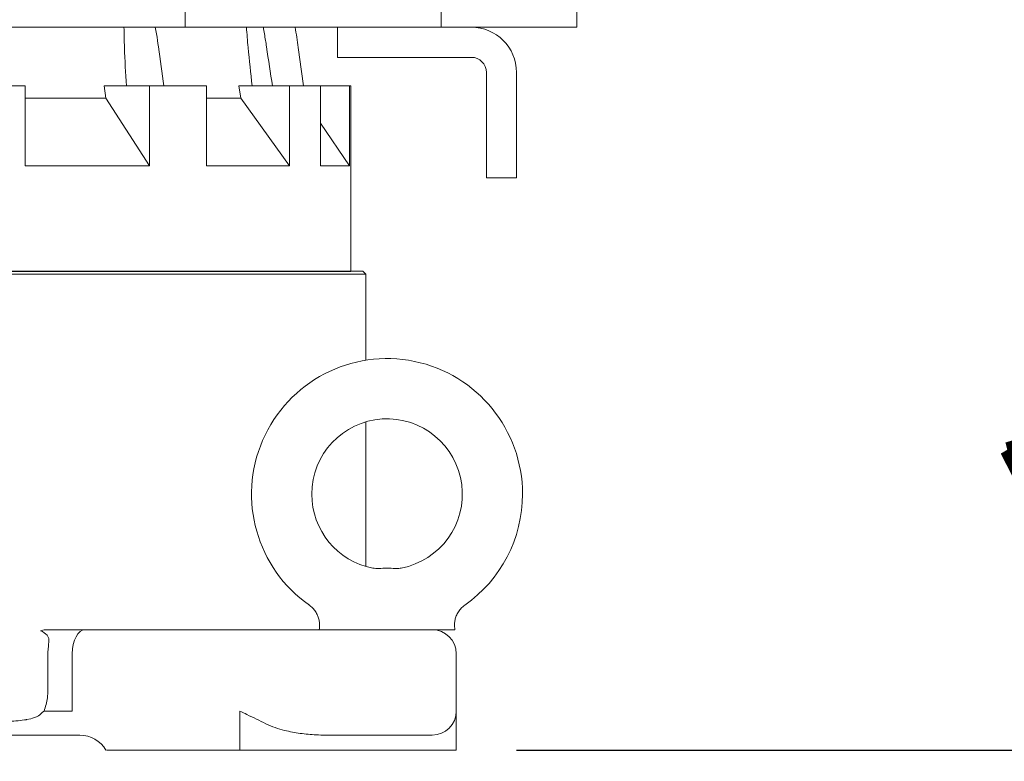
# Model space of a CAD drawing. Units: millimetres. Extents: x 2665 to 40517, y 6965 to 13640.
# Drawn here: x 4688 to 5015, y 8738 to 8984 of the extents above; entities that cross this region are included whole.
import ezdxf

# ---------------------------------------------------------------- set-up
doc = ezdxf.new("R2010")
doc.units = ezdxf.units.MM
doc.header["$LTSCALE"] = 50
doc.layers.add('AM_5', color=3, linetype='Continuous', lineweight=25)
doc.layers.add('LineThick', color=7, linetype='Continuous', lineweight=13)
doc.styles.add('HHI_Dims', font='simplex.shx', dxfattribs={"width": 0.8, "bigfont": 'whgtxt.shx'})
doc.dimstyles.new('HHI_Standard$0', dxfattribs={"dimtxt": 2.8, "dimasz": 2.5, "dimexe": 1, "dimexo": 1, "dimgap": 1.5, "dimtad": 1, "dimdsep": 46, "dimtxsty": 'HHI_Dims', "dimcen": 0, "dimclrd": 1, "dimclre": 1, "dimclrt": 1, "dimadec": 0, "dimazin": 2, "dimtp": 0.1, "dimtm": 0.1, "dimtfac": 0.65, "dimtmove": 0, "dimatfit": 3, "dimldrblk": 'OPEN30', "dimfxl": 1, "dimlwd": -1, "dimlwe": -1, "dimarcsym": 1})
doc.dimstyles.new('HHI_Standard$2', dxfattribs={"dimtxt": 4, "dimasz": 3.5, "dimexe": 1, "dimexo": 1, "dimgap": 1.5, "dimtad": 1, "dimdsep": 46, "dimtxsty": 'HHI_Dims', "dimcen": 1, "dimclrd": 3, "dimclre": 3, "dimclrt": 2, "dimadec": 0, "dimazin": 2, "dimtp": 0.1, "dimtm": 0.1, "dimtfac": 0.65, "dimtmove": 0, "dimatfit": 3, "dimldrblk": 'OPEN30', "dimfxl": 1, "dimlwd": -1, "dimlwe": -1, "dimarcsym": 1})

# ---------------------------------------------------------------- blocks, each defined once
blk = doc.blocks.new('*D16')
at = {"layer": 'AM_5', "color": 1, "transparency": 16777216}
for p, q in [((6842.21, 9201.34), (6842.21, 7726.6)), ((4602.97, 8674.88), (4602.97, 7726.6)), ((4652.97, 7746.6), (6792.21, 7746.6))]:
    blk.add_line(p, q, dxfattribs=at)
for points in [[(4652.97, 7754.93), (4652.97, 7738.26), (4602.97, 7746.6)], [(6792.21, 7754.93), (6792.21, 7738.26), (6842.21, 7746.6)]]:
    blk.add_solid(points, dxfattribs=at)
at = {"layer": 'Defpoints', "color": 0, "transparency": 16777216}
for p in [(6842.21, 9221.34), (4602.97, 8694.88), (6842.21, 7746.6)]:
    blk.add_point(p, dxfattribs=at)
at = {"layer": 'AM_5', "color": 1, "transparency": 16777216, "insert": (5722.59, 7804.6), "char_height": 56, "attachment_point": 5, "style": 'HHI_Dims'}
blk.add_mtext('2239', dxfattribs=at)
blk = doc.blocks.new('_Open30')
at = {"color": 0, "linetype": 'ByBlock', "lineweight": -2}
for p, q in [((-1, 0.2679), (0, 0)), ((0, 0), (-1, -0.2679)), ((0, 0), (-1, 0))]:
    blk.add_line(p, q, dxfattribs=at)
blk = doc.blocks.new('*D17')
at = {"layer": 'AM_5', "color": 1, "transparency": 16777216}
for p, q in [((4852.97, 8741.34), (7017.12, 8741.34)), ((6997.12, 7433.61), (6997.12, 8691.34)), ((5310.65, 7383.61), (7017.12, 7383.61))]:
    blk.add_line(p, q, dxfattribs=at)
for points in [[(6988.79, 8691.34), (7005.46, 8691.34), (6997.12, 8741.34)], [(6988.79, 7433.61), (7005.46, 7433.61), (6997.12, 7383.61)]]:
    blk.add_solid(points, dxfattribs=at)
at = {"layer": 'Defpoints', "color": 0, "transparency": 16777216}
for p in [(4832.97, 8741.34), (6997.12, 8741.34), (5290.65, 7383.61)]:
    blk.add_point(p, dxfattribs=at)
at = {"layer": 'AM_5', "color": 1, "transparency": 16777216, "insert": (6939.12, 8062.48), "char_height": 56, "attachment_point": 5, "rotation": 90, "style": 'HHI_Dims'}
blk.add_mtext('1358', dxfattribs=at)
blk = doc.blocks.new('*D18')
at = {"layer": 'AM_5', "color": 1, "transparency": 16777216}
for p, q in [((4942.97, 11140.58), (7017.12, 11140.58)), ((6997.12, 8791.34), (6997.12, 11090.58)), ((4852.97, 8741.34), (7017.12, 8741.34))]:
    blk.add_line(p, q, dxfattribs=at)
for points in [[(6988.79, 11090.58), (7005.46, 11090.58), (6997.12, 11140.58)], [(6988.79, 8791.34), (7005.46, 8791.34), (6997.12, 8741.34)]]:
    blk.add_solid(points, dxfattribs=at)
at = {"layer": 'Defpoints', "color": 0, "transparency": 16777216}
for p in [(4922.97, 11140.58), (6997.12, 11140.58), (4832.97, 8741.34)]:
    blk.add_point(p, dxfattribs=at)
at = {"layer": 'AM_5', "color": 1, "transparency": 16777216, "insert": (6939.12, 9940.96), "char_height": 56, "attachment_point": 5, "rotation": 90, "style": 'HHI_Dims'}
blk.add_mtext('2399', dxfattribs=at)
blk = doc.blocks.new('*D21')
at = {"layer": 'AM_5', "color": 1, "transparency": 16777216}
for p, q in [((5206.56, 9221.34), (5523.28, 9221.34)), ((5405.51, 9038.31), (5292.78, 8861.36)), ((5464.55, 9000.7), (5405.51, 9038.31)), ((5351.82, 8823.75), (5464.55, 9000.7)), ((5292.78, 8861.36), (5351.82, 8823.75))]:
    blk.add_line(p, q, dxfattribs=at)
blk.add_arc((4922.97, 9221.34), 590.31, 298.39764, 356.60236, dxfattribs=at)
for points in [[(5506.41, 9186.53), (5518.07, 9186.18), (5513.28, 9221.34)], [(5206.34, 8696.85), (5201.1, 8707.28), (5172.45, 8686.34)]]:
    blk.add_solid(points, dxfattribs=at)
at = {"layer": 'Defpoints', "color": 0, "transparency": 16777216}
for p in [(4466.55, 9221.34), (4922.97, 9221.34), (5196.56, 9221.34), (5352.35, 8816.25), (5290.65, 8432.85)]:
    blk.add_point(p, dxfattribs=at)
at = {"layer": 'AM_5', "color": 1, "transparency": 16777216, "insert": (5378.66, 8931.03), "char_height": 40, "attachment_point": 5, "rotation": 57.5, "style": 'HHI_Dims'}
blk.add_mtext('H=-65°', dxfattribs=at)
blk = doc.blocks.new('*D24')
at = {"layer": 'AM_5', "color": 1, "transparency": 16777216}
for p, q in [((5435.26, 9863.42), (5355.36, 9819.98)), ((5563.16, 9628.23), (5435.26, 9863.42)), ((5355.36, 9819.98), (5483.25, 9584.78)), ((5470.08, 9577.62), (5342.18, 9812.81)), ((5483.25, 9584.78), (5563.16, 9628.23))]:
    blk.add_line(p, q, dxfattribs=at)
for start, end in [(208.53647, 210), (211.46353, 218.53647)]:
    blk.add_arc((6673.86, 10232.22), 1370.26, start, end, dxfattribs=at)
for points in [[(5500.06, 9514.02), (5510.09, 9519.98), (5487.19, 9547.09)], [(5606.55, 9382.22), (5597.52, 9374.84), (5624.19, 9351.43)]]:
    blk.add_solid(points, dxfattribs=at)
at = {"layer": 'Defpoints', "color": 0, "transparency": 16777216}
for p in [(5676.42, 9656.34), (5804.97, 9503.13), (5574.75, 9413.95), (4922.97, 9221.34), (5015.95, 8841.06)]:
    blk.add_point(p, dxfattribs=at)
at = {"layer": 'AM_5', "color": 1, "transparency": 16777216, "insert": (5459.26, 9724.1), "char_height": 40, "attachment_point": 5, "rotation": 298.5365, "style": 'HHI_Dims'}
blk.add_mtext('H/V=+10°', dxfattribs=at)
blk = doc.blocks.new('ys080-11 lower frame')
at = {"color": 7, "linetype": 'Continuous', "lineweight": 15}
for p, q in [((49220.48, -6095.5), (49220.48, -6105.5)), ((49305.48, -6105.5), (49305.48, -6100.5)), ((49350.48, -6100.5), (49350.48, -6105.5)), ((49170.48, -6105.5), (49160.48, -6105.5)), ((49210.48, -6105.5), (49170.48, -6105.5)), ((49220.48, -6105.5), (49210.48, -6105.5)), ((49220.48, -6105.5), (49224.1, -6105.5)), ((49293.57, -6105.5), (49224.1, -6105.5)), ((49270.99, -6105.5), (49270.99, -6115.5)), ((49293.57, -6105.5), (49293.51, -6105.5)), ((49293.57, -6105.5), (49299.84, -6105.5)), ((49309.18, -6105.5), (49299.84, -6105.5)), ((49309.18, -6105.5), (49314.15, -6105.5)), ((49315.48, -6105.5), (49314.15, -6105.5)), ((49345.48, -6105.5), (49315.48, -6105.5)), ((49350.48, -6105.5), (49345.48, -6105.5)), ((49274.49, -6115.5), (49270.99, -6115.5)), ((49293.57, -6115.5), (49274.49, -6115.5)), ((49299.84, -6115.5), (49293.57, -6115.5)), ((49309.18, -6115.5), (49299.84, -6115.5)), ((49314.15, -6115.5), (49309.18, -6115.5)), ((49315.48, -6115.5), (49314.15, -6115.5)), ((49320.48, -6120.5), (49320.48, -6153.5)), ((49330.48, -6120.5), (49330.48, -6153.5)), ((49167.26, -6125), (49142.6, -6125)), ((49167.26, -6125), (49167.26, -6151.5)), ((49194.13, -6129), (49193.58, -6125)), ((49208.61, -6125), (49193.58, -6125)), ((49208.61, -6125), (49208.61, -6151.5)), ((49227.49, -6125), (49208.61, -6125)), ((49227.49, -6125), (49227.49, -6151.5)), ((49238.9, -6129), (49238.28, -6125)), ((49255.11, -6125), (49238.28, -6125)), ((49255.11, -6125), (49255.11, -6151.5)), ((49265.33, -6125), (49255.11, -6125)), ((49265.33, -6125), (49265.33, -6151.5)), ((49275.03, -6125), (49265.33, -6125)), ((49275.03, -6125), (49275.03, -6151.5)), ((49275.48, -6125), (49275.03, -6125)), ((49275.48, -6186.5), (49275.48, -6125)), ((49194.13, -6129), (49167.26, -6129)), ((49208.61, -6151.5), (49194.13, -6129)), ((49238.9, -6129), (49227.49, -6129)), ((49255.11, -6151.5), (49238.9, -6129)), ((49275.03, -6151.5), (49265.33, -6137.4)), ((49208.61, -6151.5), (49167.26, -6151.5)), ((49255.11, -6151.5), (49227.49, -6151.5)), ((49275.03, -6151.5), (49265.33, -6151.5)), ((49320.48, -6155.5), (49320.48, -6153.5)), ((49330.48, -6153.5), (49330.48, -6155.5)), ((49330.48, -6155.5), (49320.48, -6155.5))]:
    blk.add_line(p, q, dxfattribs=at)
at = {"lineweight": -3}
blk.add_line((48885.48, -6186.5), (49275.48, -6186.5), dxfattribs=at)
at = {"color": 7, "linetype": 'Continuous', "lineweight": 15}
for radius in [15, 5]:
    blk.add_arc((49315.48, -6120.5), radius, 0, 90, dxfattribs=at)
for points, knots in [([(49200.11, -6105.5), (49200.15, -6107.74), (49200.28, -6114.22), (49200.66, -6120.74), (49200.9, -6125)], [0, 0, 0, 0, 0.344705, 1, 1, 1, 1]), ([(49213.37, -6125), (49212.77, -6120.67), (49212.17, -6116.34), (49211.56, -6112), (49211.56, -6112), (49211.56, -6112), (49211.56, -6112), (49211.36, -6110.58), (49211.06, -6108.4), (49210.66, -6106.24), (49210.52, -6105.5)], [-1.995329, -1.995329, -1.995329, -1.995329, 0, 0, 0, 0, 0, 0, 0.657614, 1, 1, 1, 1]), ([(49240.77, -6105.5), (49240.95, -6107.74), (49241.5, -6114.22), (49242.19, -6120.74), (49242.64, -6125)], [0, 0, 0, 0, 0.344705, 1, 1, 1, 1]), ([(49249.43, -6125), (49248.77, -6120.67), (49248.11, -6116.34), (49247.45, -6112), (49247.45, -6112), (49247.45, -6112), (49247.45, -6112), (49247.23, -6110.58), (49246.9, -6108.4), (49246.53, -6106.24), (49246.4, -6105.5)], [-1.995049, -1.995049, -1.995049, -1.995049, 0, 0, 0, 0, 0, 0, 0.657614, 1, 1, 1, 1]), ([(49257.02, -6105.5), (49257.32, -6107.74), (49258.21, -6114.22), (49259.11, -6120.74), (49259.7, -6125)], [0, 0, 0, 0, 0.344705, 1, 1, 1, 1])]:
    blk.add_open_spline(points, degree=3, knots=knots, dxfattribs=at)
blk = doc.blocks.new('sdfsadfadf')
at = {"color": 7, "linetype": 'Continuous', "lineweight": 15}
for p, q in [((48912.56, -6186.5), (49279.48, -6186.5)), ((49280.48, -6187.5), (49279.48, -6186.5)), ((49280.48, -6187.5), (48911.71, -6187.5)), ((49280.48, -6216.05), (49280.48, -6187.5)), ((49280.48, -6284.5), (49280.48, -6236.5)), ((49173.99, -6305.5), (49187.23, -6305.5)), ((49187.23, -6305.5), (49270.71, -6305.5)), ((49309.98, -6305.5), (49270.71, -6305.5)), ((49174.85, -6313.5), (49174.85, -6325.5)), ((49182.92, -6332.5), (49182.92, -6313.5)), ((49310.48, -6332.5), (49310.48, -6313.5)), ((49173.56, -6332.5), (49182.92, -6332.5)), ((49238.6, -6345.5), (49238.6, -6332.5)), ((49310.48, -6332.5), (49310.48, -6345.5)), ((49169.13, -6335.13), (49167.77, -6335.35)), ((49173.99, -6340.5), (49149.56, -6340.5)), ((49185.48, -6340.5), (49173.99, -6340.5)), ((49285.48, -6340.5), (49267.07, -6340.5)), ((49302.48, -6340.5), (49285.48, -6340.5)), ((49196.6, -6345.5), (49194.92, -6345.5)), ((49196.6, -6345.5), (49200.48, -6345.5)), ((49200.48, -6345.5), (49238.6, -6345.5)), ((49238.6, -6345.5), (49241.47, -6345.5)), ((49241.47, -6345.5), (49245.28, -6345.5)), ((49276.81, -6345.5), (49261.5, -6345.5)), ((49276.81, -6345.5), (49282, -6345.5)), ((49295.85, -6345.5), (49282, -6345.5)), ((49306.5, -6345.5), (49306.35, -6345.5)), ((49306.85, -6345.5), (49309.57, -6345.5)), ((49309.57, -6345.5), (49310.48, -6345.5))]:
    blk.add_line(p, q, dxfattribs=at)
for centre, radius, start, end in [((49287.48, -6260.5), 45, 0, 235.0116), ((49287.48, -6260.5), 25, 280.9253, 180), ((49287.48, -6260.5), 25, 180, 259.0746), ((49287.48, -6260.5), 45, 304.9977, 0), ((49287.48, -6326.29), 41.2, 86.2161, 93.7835), ((49174.01, -6309.01), 3.5, 90.3398, 116.8077), ((49290.78, -6306.78), 25.82, 175.0918, 177.1685), ((49302.48, -6313.5), 8, 0, 90), ((49284.19, -6306.78), 25.82, 2.8315, 4.9129), ((49302.48, -6332.5), 8, 270, 0), ((49185.48, -6350.5), 10, 30, 90)]:
    blk.add_arc(centre, radius, start, end, dxfattribs=at)
for centre, ratio, start_param, end_param in [((49170.48, -6313.5), 0.803485, 5.587913, 5.97525), ((49187.23, -6313.5), 0.538231, 0, 1.570796)]:
    blk.add_ellipse(centre, major_axis=(0, 8), ratio=ratio, start_param=start_param, end_param=end_param, dxfattribs=at)
for points, knots in [([(49284.77, -6285.16), (49284.44, -6285.18), (49283.76, -6285.22), (49283.09, -6285.1), (49282.74, -6285.04)], [0, 0, 0, 0, 0.485982, 1, 1, 1, 1]), ([(49292.22, -6285.03), (49292.09, -6285.06), (49291.67, -6285.16), (49291, -6285.2), (49290.45, -6285.2), (49290.2, -6285.18), (49290.2, -6285.18)], [0, 0, 0, 0, 0.200008, 0.627238, 0.990167, 1, 1, 1, 1]), ([(49261.66, -6297.38), (49262.04, -6297.67), (49262.83, -6298.27), (49263.75, -6299.43), (49264.44, -6300.7), (49264.88, -6301.98), (49265.06, -6303.23), (49265.11, -6304.09), (49265.04, -6304.52), (49265.04, -6304.57)], [0, 0, 0, 0, 0.171715, 0.35726, 0.529683, 0.691167, 0.842561, 0.983957, 1, 1, 1, 1]), ([(49309.94, -6304.56), (49309.93, -6304.45), (49309.85, -6303.91), (49309.93, -6302.89), (49310.21, -6301.53), (49310.76, -6300.18), (49311.58, -6298.93), (49312.44, -6297.98), (49313.09, -6297.55), (49313.31, -6297.4)], [0, 0, 0, 0, 0.043273, 0.196591, 0.365672, 0.541469, 0.720885, 0.901987, 1, 1, 1, 1]), ([(49174.6, -6307.36), (49174.79, -6307.61), (49175.03, -6307.95), (49175.2, -6308.88), (49175.13, -6310.18), (49174.89, -6311.95), (49174.86, -6313.09), (49174.85, -6313.5)], [0, 0, 0, 0, 0.230608, 0.309559, 0.562205, 0.8434, 1, 1, 1, 1]), ([(49174.85, -6325.5), (49174.82, -6326.36), (49174.76, -6327.99), (49174.31, -6330.36), (49173.82, -6331.78), (49173.56, -6332.5)], [0, 0, 0, 0, 0.353214, 0.672727, 1, 1, 1, 1]), ([(49173.56, -6332.5), (49172.95, -6333.07), (49171.57, -6334.34), (49170, -6334.85), (49169.13, -6335.13)], [0, 0, 0, 0, 0.445141, 1, 1, 1, 1]), ([(49238.6, -6332.5), (49238.6, -6332.51), (49239.39, -6332.89), (49241.23, -6333.79), (49244.13, -6335.2), (49246.19, -6336.22), (49247.22, -6336.74)], [0, 0, 0, 0, 0.002564, 0.27035, 0.633357, 1, 1, 1, 1]), ([(49167.77, -6335.35), (49167.74, -6335.36), (49166.85, -6335.49), (49165, -6335.71), (49162.42, -6335.92), (49160.04, -6336.04), (49158.64, -6336.05), (49157.91, -6336.06)], [0, 0, 0, 0, 0.010567, 0.309303, 0.607938, 0.795384, 1, 1, 1, 1]), ([(49247.22, -6336.74), (49248.23, -6337.18), (49250.27, -6338.07), (49254.1, -6339.13), (49258.66, -6339.99), (49263.21, -6340.44), (49266.02, -6340.49), (49267.07, -6340.5)], [0, 0, 0, 0, 0.160424, 0.322968, 0.581711, 0.84267, 1, 1, 1, 1]), ([(49194.92, -6345.5), (49194.7, -6345.5), (49194.41, -6345.5), (49194.32, -6345.5), (49194.29, -6345.5)], [0, 0, 0, 0, 0.731365, 1, 1, 1, 1]), ([(49261.5, -6345.5), (49260.22, -6345.5), (49257.66, -6345.5), (49253.54, -6345.5), (49249.34, -6345.5), (49246.63, -6345.5), (49245.28, -6345.5)], [0, 0, 0, 0, 0.249369, 0.498939, 0.749564, 1, 1, 1, 1]), ([(49306.85, -6345.5), (49305.93, -6345.5), (49304.08, -6345.5), (49301.55, -6345.5), (49298.89, -6345.5), (49296.87, -6345.5), (49295.85, -6345.5)], [0, 0, 0, 0, 0.2500398, 0.5002673, 0.7502359, 1, 1, 1, 1])]:
    blk.add_open_spline(points, degree=3, knots=knots, dxfattribs=at)
blk = doc.blocks.new('*D57')
at = {"layer": 'AM_5', "color": 1, "transparency": 16777216}
for p, q in [((4902.97, 9221.34), (3994.67, 9221.34)), ((4014.67, 8791.34), (4014.67, 9171.34)), ((4367.12, 8741.34), (3994.67, 8741.34))]:
    blk.add_line(p, q, dxfattribs=at)
for points in [[(4006.33, 9171.34), (4023, 9171.34), (4014.67, 9221.34)], [(4006.33, 8791.34), (4023, 8791.34), (4014.67, 8741.34)]]:
    blk.add_solid(points, dxfattribs=at)
at = {"layer": 'Defpoints', "color": 0, "transparency": 16777216}
for p in [(4014.67, 9221.34), (4922.97, 9221.34), (4387.12, 8741.34)]:
    blk.add_point(p, dxfattribs=at)
at = {"layer": 'AM_5', "color": 1, "transparency": 16777216, "insert": (3956.67, 8981.34), "char_height": 56, "attachment_point": 5, "rotation": 90, "style": 'HHI_Dims'}
blk.add_mtext('480', dxfattribs=at)

msp = doc.modelspace()

# ---------------------------------------------------------------- linework, layer by layer
at = {"layer": 'LineThick', "lineweight": -3, "const_width": 5}
msp.add_lwpolyline([(4630.184, 7617.571, 0.286799), (5734.079, 7481.918, 1.647949), (3032.894, 9554.611, 0.3200479), (3557.329, 8454.829, -0.1316525), (3747.653, 8862.98, -0.3834294), (4442.01, 10352.035, -0.2587232), (5096.191, 9572.412, -0.7002075), (5015.948, 8841.058, -0.4400105)], format="xyb", close=True, dxfattribs=at)

# ---------------------------------------------------------------- block references
at = {"lineweight": -3}
for name in ['ys080-11 lower frame', 'sdfsadfadf']:
    msp.add_blockref(name, (-44477.509, 15086.842), dxfattribs=at)

# ---------------------------------------------------------------- dimensions: what is measured, and where the dimension line sits
at = {"layer": 'AM_5'}
for base, p1, p2, picture, middle in [((6997.124, 11140.576), (4832.974, 8741.338), (4922.974, 11140.576), '*D18', (6939.124, 9940.957)), ((4014.667, 9221.338), (4387.124, 8741.338), (4922.974, 9221.338), '*D57', (3956.667, 8981.338)), ((6997.124, 8741.338), (5290.652, 7383.613), (4832.974, 8741.338), '*D17', (6939.124, 8062.476))]:
    dim = msp.add_linear_dim(base=base, p1=p1, p2=p2, angle=90, dimstyle='HHI_Standard$0', override={"dimscale": 20, "dimdec": 0}, dxfattribs=at)
    dim.commit()
    dim.dimension.update_dxf_attribs({"geometry": picture, "text_midpoint": middle})
for base, line1, line2, text, picture, middle in [((5574.749, 9413.955), ((4922.974, 9221.338), (5676.416, 9656.338)), ((5804.974, 9503.13), (5015.948, 8841.058)), 'H/V=+<>', '*D24', (5459.258, 9724.105)), ((5352.347, 8816.246), ((4466.555, 9221.338), (5196.562, 9221.338)), ((4922.974, 9221.338), (5290.652, 8432.851)), 'H=-<>', '*D21', (5378.663, 8931.032))]:
    dim = msp.add_angular_dim_2l(base=base, line1=line1, line2=line2, text=text, dimstyle='HHI_Standard$2', override={"dimscale": 10, "dimgap": -1.5, "dimclrd": 1, "dimclre": 1, "dimclrt": 1}, dxfattribs=at)
    dim.commit()
    dim.dimension.update_dxf_attribs({"geometry": picture, "text_midpoint": middle})
dim = msp.add_linear_dim(base=(6842.212, 7746.596), p1=(4602.974, 8694.885), p2=(6842.212, 9221.338), dimstyle='HHI_Standard$0', override={"dimscale": 20, "dimdec": 0}, dxfattribs=at)
dim.commit()
dim.dimension.update_dxf_attribs({"geometry": '*D16', "text_midpoint": (5722.593, 7804.596)})

doc.saveas('drawing.dxf')
